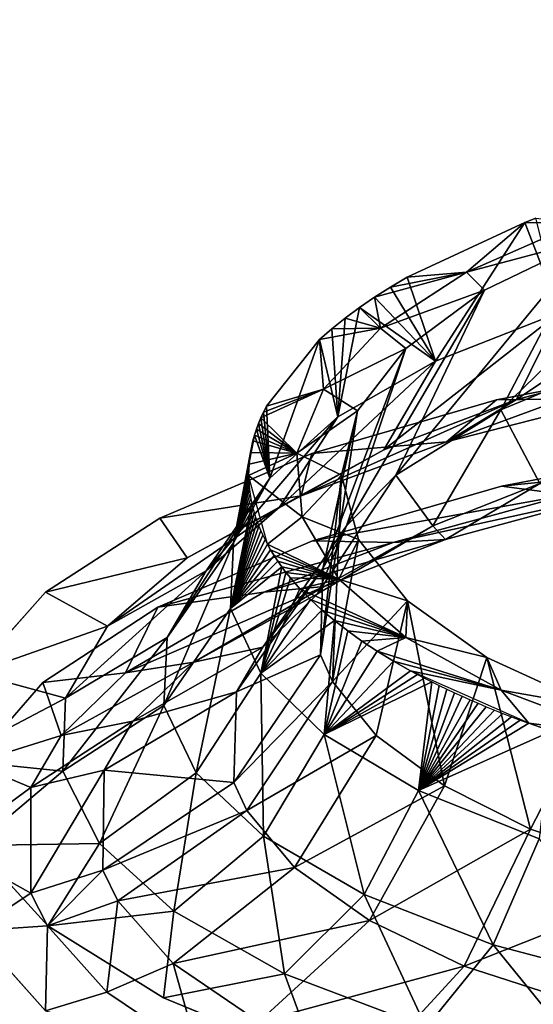
# Model space of a CAD drawing. Units: inches. Extents: x -22.4 to 22.4, y -14 to 14.6.
# Drawn here: x -1 to -0.6, y 12.9 to 13.8 of the extents above; entities that cross this region are included whole.
import ezdxf

# ---------------------------------------------------------------- set-up
doc = ezdxf.new("R2010")
doc.units = ezdxf.units.IN
doc.header["$MEASUREMENT"] = 0
doc.layers.add('SEAT-BACK', color=5, linetype='Continuous')

msp = doc.modelspace()

# ---------------------------------------------------------------- linework, layer by layer
at = {"layer": 'SEAT-BACK'}
for points, invisible_edges in [([(-1.97279, 13.71983, 26.88821), (-1.99037, 13.90439, 27.39895), (-0.24909, 13.92042, 27.39574)], 9), ([(-0.24687, 13.73519, 26.88539), (-1.97279, 13.71983, 26.88821), (-0.24909, 13.92042, 27.39574)], 11), ([(-0.00284, 13.5127, 26.50248), (-0.00159, 13.82818, 27.37162), (-1.98732, 13.81193, 27.37476)], 9), ([(-0.00284, 13.5127, 26.50248), (-1.98732, 13.81193, 27.37476), (-1.95781, 13.49764, 26.50499)], 11), ([(-0.24687, 13.73519, 26.88539), (-0.59731, 13.43419, 26.05945), (-1.97279, 13.71983, 26.88821)], 15), ([(-0.41737, 13.46873, 26.15253), (-0.59731, 13.43419, 26.05945), (-0.24687, 13.73519, 26.88539)], 14), ([(-1.97279, 13.71983, 26.88821), (-0.59731, 13.43419, 26.05945), (-1.95221, 13.49768, 26.27346)], 15), ([(-1.95781, 13.49764, 26.50499), (-0.40972, 13.39581, 26.18236), (-0.00284, 13.5127, 26.50248)], 15), ([(-1.95781, 13.49764, 26.50499), (-1.04078, 13.12642, 25.4499), (-0.98147, 13.19486, 25.63733)], 9), ([(-1.95781, 13.49764, 26.50499), (-0.98147, 13.19486, 25.63733), (-0.88414, 13.25867, 25.81126)], 9), ([(-0.88414, 13.25867, 25.81126), (-0.75324, 13.31472, 25.9634), (-1.95781, 13.49764, 26.50499)], 14), ([(-1.95781, 13.49764, 26.50499), (-0.75324, 13.31472, 25.9634), (-0.59313, 13.36109, 26.08876)], 9), ([(-1.95781, 13.49764, 26.50499), (-0.59313, 13.36109, 26.08876), (-0.40972, 13.39581, 26.18236)], 9), ([(-0.75367, 13.38875, 25.93659), (-1.95208, 13.49628, 26.26956), (-1.95221, 13.49768, 26.27346)], 15), ([(-1.95221, 13.49768, 26.27346), (-0.59731, 13.43419, 26.05945), (-0.75367, 13.38875, 25.93659)], 9), ([(-0.75367, 13.38875, 25.93659), (-1.95195, 13.49491, 26.26579), (-1.95208, 13.49628, 26.26956)], 15), ([(-1.95173, 13.49247, 26.25902), (-1.95195, 13.49491, 26.26579), (-0.75367, 13.38875, 25.93659)], 11), ([(-1.95173, 13.49247, 26.25902), (-0.75367, 13.38875, 25.93659), (-1.95152, 13.49018, 26.2527)], 15), ([(-1.95152, 13.49018, 26.2527), (-0.75367, 13.38875, 25.93659), (-1.95132, 13.48792, 26.24643)], 15), ([(-0.75367, 13.38875, 25.93659), (-1.95113, 13.48588, 26.24079), (-1.95132, 13.48792, 26.24643)], 15), ([(-0.75367, 13.38875, 25.93659), (-1.95103, 13.48482, 26.23785), (-1.95113, 13.48588, 26.24079)], 15), ([(-0.97901, 13.27142, 25.61742), (-1.91887, 13.12588, 25.24453), (-1.95103, 13.48482, 26.23785)], 15), ([(-0.97901, 13.27142, 25.61742), (-1.95103, 13.48482, 26.23785), (-0.88222, 13.33395, 25.78785)], 3), ([(-0.88222, 13.33395, 25.78785), (-1.95103, 13.48482, 26.23785), (-0.75367, 13.38875, 25.93659)], 3), ([(-1.04006, 13.2028, 25.42952), (-1.91887, 13.12588, 25.24453), (-0.97901, 13.27142, 25.61742)], 3), ([(-0.97706, 12.98893, 24.83847), (-1.86827, 12.54254, 23.6302), (-1.91887, 13.12588, 25.24453)], 15), ([(-0.97706, 12.98893, 24.83847), (-1.91887, 13.12588, 25.24453), (-1.03912, 13.05668, 25.02655)], 3), ([(-0.87923, 12.92775, 24.66795), (-1.86827, 12.54254, 23.6302), (-0.97706, 12.98893, 24.83847)], 3), ([(-1.05613, 12.75902, 24.43703), (-0.97902, 12.91693, 24.87093), (-1.03971, 12.98468, 25.059)], 9), ([(-0.74964, 12.8746, 24.5193), (-1.86827, 12.54254, 23.6302), (-0.87923, 12.92775, 24.66795)], 3)]:
    msp.add_3dface(points, dxfattribs=dict(at, invisible_edges=invisible_edges))
for points in [[(-0.51787, 13.57035, 25.62078), (-0.40783, 13.60633, 25.70576), (-0.59363, 13.4257, 25.60819)], [(-0.59363, 13.4257, 25.60819), (-0.40783, 13.60633, 25.70576), (-0.51116, 13.45994, 25.6923)], [(-0.673, 13.53798, 25.56032), (-0.57338, 13.58434, 25.67484), (-0.62263, 13.54231, 25.56296)], [(-0.57338, 13.58434, 25.67484), (-0.673, 13.53798, 25.56032), (-0.64899, 13.46697, 25.64658)], [(-0.54395, 13.50808, 25.75053), (-0.57338, 13.58434, 25.67484), (-0.64899, 13.46697, 25.64658)], [(-0.62263, 13.54231, 25.56296), (-0.57338, 13.58434, 25.67484), (-0.52753, 13.58418, 25.66431)], [(-0.51787, 13.57035, 25.62078), (-0.62263, 13.54231, 25.56296), (-0.52753, 13.58418, 25.66431)], [(-0.57338, 13.58434, 25.67484), (-0.56395, 13.5879, 25.68359), (-0.52753, 13.58418, 25.66431)], [(-0.56395, 13.5879, 25.68359), (-0.57338, 13.58434, 25.67484), (-0.54395, 13.50808, 25.75053)], [(-0.60763, 13.52697, 25.51783), (-0.51787, 13.57035, 25.62078), (-0.68242, 13.37049, 25.47174)], [(-0.68242, 13.37049, 25.47174), (-0.51787, 13.57035, 25.62078), (-0.59363, 13.4257, 25.60819)], [(-0.60763, 13.52697, 25.51783), (-0.62263, 13.54231, 25.56296), (-0.51787, 13.57035, 25.62078)], [(-0.69546, 13.49476, 25.44724), (-0.70066, 13.52105, 25.51833), (-0.62263, 13.54231, 25.56296)], [(-0.62263, 13.54231, 25.56296), (-0.70066, 13.52105, 25.51833), (-0.6872, 13.52959, 25.53953)], [(-0.60763, 13.52697, 25.51783), (-0.69546, 13.49476, 25.44724), (-0.62263, 13.54231, 25.56296)], [(-0.62263, 13.54231, 25.56296), (-0.6872, 13.52959, 25.53953), (-0.673, 13.53798, 25.56032)], [(-0.44925, 13.46853, 25.91086), (-0.42107, 13.54127, 25.83407), (-0.58048, 13.43435, 25.82142)], [(-0.42107, 13.54127, 25.83407), (-0.54395, 13.50808, 25.75053), (-0.58048, 13.43435, 25.82142)], [(-0.64899, 13.46697, 25.64658), (-0.673, 13.53798, 25.56032), (-0.6872, 13.52959, 25.53953)], [(-0.67421, 13.47779, 25.40044), (-0.60763, 13.52697, 25.51783), (-0.72446, 13.32737, 25.36453)], [(-0.72446, 13.32737, 25.36453), (-0.60763, 13.52697, 25.51783), (-0.68242, 13.37049, 25.47174)], [(-0.64899, 13.46697, 25.64658), (-0.6872, 13.52959, 25.53953), (-0.70066, 13.52105, 25.51833)], [(-0.67421, 13.47779, 25.40044), (-0.69546, 13.49476, 25.44724), (-0.60763, 13.52697, 25.51783)], [(-0.69546, 13.49476, 25.44724), (-0.71337, 13.51234, 25.49674), (-0.70066, 13.52105, 25.51833)], [(-0.70066, 13.52105, 25.51833), (-0.71337, 13.51234, 25.49674), (-0.64899, 13.46697, 25.64658)], [(-0.64899, 13.46697, 25.64658), (-0.71337, 13.51234, 25.49674), (-0.73155, 13.41976, 25.52658)], [(-0.71337, 13.51234, 25.49674), (-0.72539, 13.50345, 25.47463), (-0.73155, 13.41976, 25.52658)], [(-0.72539, 13.50345, 25.47463), (-0.71337, 13.51234, 25.49674), (-0.69546, 13.49476, 25.44724)], [(-0.58048, 13.43435, 25.82142), (-0.54395, 13.50808, 25.75053), (-0.69275, 13.39197, 25.71007)], [(-0.54395, 13.50808, 25.75053), (-0.64899, 13.46697, 25.64658), (-0.69275, 13.39197, 25.71007)], [(-0.69546, 13.49476, 25.44724), (-0.73662, 13.49441, 25.45217), (-0.72539, 13.50345, 25.47463)], [(-0.73155, 13.41976, 25.52658), (-0.72539, 13.50345, 25.47463), (-0.73662, 13.49441, 25.45217)], [(-0.74388, 13.44317, 25.32099), (-0.74705, 13.48526, 25.42938), (-0.69546, 13.49476, 25.44724)], [(-0.69546, 13.49476, 25.44724), (-0.74705, 13.48526, 25.42938), (-0.73662, 13.49441, 25.45217)], [(-0.73155, 13.41976, 25.52658), (-0.73662, 13.49441, 25.45217), (-0.74705, 13.48526, 25.42938)], [(-0.67421, 13.47779, 25.40044), (-0.74388, 13.44317, 25.32099), (-0.69546, 13.49476, 25.44724)], [(-0.74388, 13.44317, 25.32099), (-0.79217, 13.42875, 25.28825), (-0.74705, 13.48526, 25.42938)], [(-0.78935, 13.36782, 25.39388), (-0.74705, 13.48526, 25.42938), (-0.79217, 13.42875, 25.28825)], [(-0.73155, 13.41976, 25.52658), (-0.74705, 13.48526, 25.42938), (-0.78935, 13.36782, 25.39388)], [(-0.72446, 13.32737, 25.36453), (-0.74444, 13.29139, 25.27462), (-0.67421, 13.47779, 25.40044)], [(-0.67421, 13.47779, 25.40044), (-0.74444, 13.29139, 25.27462), (-0.7149, 13.42497, 25.2736)], [(-0.7149, 13.42497, 25.2736), (-0.74388, 13.44317, 25.32099), (-0.67421, 13.47779, 25.40044)], [(-0.69275, 13.39197, 25.71007), (-0.64899, 13.46697, 25.64658), (-0.78109, 13.34322, 25.58149)], [(-0.64899, 13.46697, 25.64658), (-0.73155, 13.41976, 25.52658), (-0.78109, 13.34322, 25.58149)], [(-0.49534, 13.43562, 26.00453), (-0.44925, 13.46853, 25.91086), (-0.63961, 13.39866, 25.90523)], [(-0.44925, 13.46853, 25.91086), (-0.58048, 13.43435, 25.82142), (-0.63961, 13.39866, 25.90523)], [(-0.49534, 13.43562, 26.00453), (-0.59731, 13.43419, 26.05945), (-0.41737, 13.46873, 26.15253)], [(-0.59363, 13.4257, 25.60819), (-0.51116, 13.45994, 25.6923), (-0.56061, 13.36328, 25.78352)], [(-0.76631, 13.38914, 25.18801), (-0.79682, 13.41904, 25.26391), (-0.74388, 13.44317, 25.32099)], [(-0.79682, 13.41904, 25.26391), (-0.7946, 13.4239, 25.2761), (-0.74388, 13.44317, 25.32099)], [(-0.74388, 13.44317, 25.32099), (-0.7946, 13.4239, 25.2761), (-0.79217, 13.42875, 25.28825)], [(-0.7149, 13.42497, 25.2736), (-0.76631, 13.38914, 25.18801), (-0.74388, 13.44317, 25.32099)], [(-0.63961, 13.39866, 25.90523), (-0.58048, 13.43435, 25.82142), (-0.76272, 13.35287, 25.78183)], [(-0.58048, 13.43435, 25.82142), (-0.69275, 13.39197, 25.71007), (-0.76272, 13.35287, 25.78183)], [(-0.63961, 13.39866, 25.90523), (-0.75367, 13.38875, 25.93659), (-0.59731, 13.43419, 26.05945)], [(-0.63961, 13.39866, 25.90523), (-0.59731, 13.43419, 26.05945), (-0.49534, 13.43562, 26.00453)], [(-0.7946, 13.4239, 25.2761), (-0.79682, 13.41904, 25.26391), (-0.78935, 13.36782, 25.39388)], [(-0.78935, 13.36782, 25.39388), (-0.79217, 13.42875, 25.28825), (-0.7946, 13.4239, 25.2761)], [(-0.72844, 13.37029, 25.14147), (-0.76631, 13.38914, 25.18801), (-0.7149, 13.42497, 25.2736)], [(-0.7149, 13.42497, 25.2736), (-0.74444, 13.29139, 25.27462), (-0.74625, 13.2184, 25.09105)], [(-0.7149, 13.42497, 25.2736), (-0.74625, 13.2184, 25.09105), (-0.72844, 13.37029, 25.14147)], [(-0.68242, 13.37049, 25.47174), (-0.59363, 13.4257, 25.60819), (-0.65122, 13.32754, 25.69076)], [(-0.65122, 13.32754, 25.69076), (-0.59363, 13.4257, 25.60819), (-0.56061, 13.36328, 25.78352)], [(-0.78109, 13.34322, 25.58149), (-0.73155, 13.41976, 25.52658), (-0.84303, 13.28953, 25.43924)], [(-0.78935, 13.36782, 25.39388), (-0.84303, 13.28953, 25.43924), (-0.73155, 13.41976, 25.52658)], [(-0.79882, 13.41416, 25.25169), (-0.79682, 13.41904, 25.26391), (-0.76631, 13.38914, 25.18801)], [(-0.78935, 13.36782, 25.39388), (-0.79682, 13.41904, 25.26391), (-0.79882, 13.41416, 25.25169)], [(-0.76631, 13.38914, 25.18801), (-0.8022, 13.40434, 25.22704), (-0.80062, 13.40926, 25.23938)], [(-0.80062, 13.40926, 25.23938), (-0.8022, 13.40434, 25.22704), (-0.78935, 13.36782, 25.39388)], [(-0.76631, 13.38914, 25.18801), (-0.80062, 13.40926, 25.23938), (-0.79882, 13.41416, 25.25169)], [(-0.78935, 13.36782, 25.39388), (-0.79882, 13.41416, 25.25169), (-0.80062, 13.40926, 25.23938)], [(-0.78935, 13.36782, 25.39388), (-0.8022, 13.40434, 25.22704), (-0.82008, 13.31305, 25.25319)], [(-0.8022, 13.40434, 25.22704), (-0.80356, 13.39942, 25.21467), (-0.82008, 13.31305, 25.25319)], [(-0.82008, 13.31305, 25.25319), (-0.80356, 13.39942, 25.21467), (-0.80562, 13.38963, 25.19006)], [(-0.76631, 13.38914, 25.18801), (-0.80562, 13.38963, 25.19006), (-0.80356, 13.39942, 25.21467)], [(-0.80356, 13.39942, 25.21467), (-0.8022, 13.40434, 25.22704), (-0.76631, 13.38914, 25.18801)], [(-0.76272, 13.35287, 25.78183), (-0.75367, 13.38875, 25.93659), (-0.63961, 13.39866, 25.90523)], [(-0.76272, 13.35287, 25.78183), (-0.69275, 13.39197, 25.71007), (-0.85925, 13.30029, 25.63959)], [(-0.69275, 13.39197, 25.71007), (-0.78109, 13.34322, 25.58149), (-0.85925, 13.30029, 25.63959)], [(-0.36988, 13.38378, 26.1309), (-0.40972, 13.39581, 26.18236), (-0.59313, 13.36109, 26.08876)], [(-0.76272, 13.35287, 25.78183), (-0.88222, 13.33395, 25.78785), (-0.75367, 13.38875, 25.93659)], [(-0.82008, 13.31305, 25.25319), (-0.80562, 13.38963, 25.19006), (-0.80683, 13.37982, 25.16541)], [(-0.76193, 13.33517, 25.05443), (-0.80717, 13.37002, 25.14072), (-0.76631, 13.38914, 25.18801)], [(-0.80717, 13.37002, 25.14072), (-0.80683, 13.37982, 25.16541), (-0.76631, 13.38914, 25.18801)], [(-0.76631, 13.38914, 25.18801), (-0.80683, 13.37982, 25.16541), (-0.80562, 13.38963, 25.19006)], [(-0.72844, 13.37029, 25.14147), (-0.76193, 13.33517, 25.05443), (-0.76631, 13.38914, 25.18801)], [(-0.36988, 13.38378, 26.1309), (-0.59313, 13.36109, 26.08876), (-0.53719, 13.35372, 26.04996)], [(-0.80683, 13.37982, 25.16541), (-0.80717, 13.37002, 25.14072), (-0.82008, 13.31305, 25.25319)], [(-0.78935, 13.36782, 25.39388), (-0.82008, 13.31305, 25.25319), (-0.87609, 13.23285, 25.28835)], [(-0.87609, 13.23285, 25.28835), (-0.84303, 13.28953, 25.43924), (-0.78935, 13.36782, 25.39388)], [(-0.82008, 13.31305, 25.25319), (-0.80717, 13.37002, 25.14072), (-0.80707, 13.3661, 25.13084)], [(-0.82008, 13.31305, 25.25319), (-0.80707, 13.3661, 25.13084), (-0.80683, 13.36218, 25.12096)], [(-0.79129, 13.31188, 24.99385), (-0.80717, 13.37002, 25.14072), (-0.76193, 13.33517, 25.05443)], [(-0.71425, 13.31605, 25.0096), (-0.76193, 13.33517, 25.05443), (-0.72844, 13.37029, 25.14147)], [(-0.72446, 13.32737, 25.36453), (-0.68242, 13.37049, 25.47174), (-0.74892, 13.2698, 25.5402)], [(-0.74892, 13.2698, 25.5402), (-0.68242, 13.37049, 25.47174), (-0.65122, 13.32754, 25.69076)], [(-0.72844, 13.37029, 25.14147), (-0.74625, 13.2184, 25.09105), (-0.73625, 13.1958, 25.03392)], [(-0.72844, 13.37029, 25.14147), (-0.73625, 13.1958, 25.03392), (-0.71425, 13.31605, 25.0096)], [(-0.80683, 13.36218, 25.12096), (-0.80645, 13.35827, 25.1111), (-0.82008, 13.31305, 25.25319)], [(-0.82008, 13.31305, 25.25319), (-0.80645, 13.35827, 25.1111), (-0.80594, 13.35436, 25.10124)], [(-0.53719, 13.35372, 26.04996), (-0.59313, 13.36109, 26.08876), (-0.75324, 13.31472, 25.9634)], [(-0.65122, 13.32754, 25.69076), (-0.56061, 13.36328, 25.78352), (-0.64049, 13.31591, 25.8907)], [(-0.64049, 13.31591, 25.8907), (-0.56061, 13.36328, 25.78352), (-0.50209, 13.3536, 25.9918)], [(-0.85925, 13.30029, 25.63959), (-0.88222, 13.33395, 25.78785), (-0.76272, 13.35287, 25.78183)], [(-0.82008, 13.31305, 25.25319), (-0.80594, 13.35436, 25.10124), (-0.80529, 13.35046, 25.0914)], [(-0.80529, 13.35046, 25.0914), (-0.8045, 13.34656, 25.08157), (-0.82008, 13.31305, 25.25319)], [(-0.53719, 13.35372, 26.04996), (-0.75324, 13.31472, 25.9634), (-0.68488, 13.31351, 25.94141)], [(-0.68488, 13.31351, 25.94141), (-0.50209, 13.3536, 25.9918), (-0.53719, 13.35372, 26.04996)], [(-0.64049, 13.31591, 25.8907), (-0.50209, 13.3536, 25.9918), (-0.68488, 13.31351, 25.94141)], [(-0.85925, 13.30029, 25.63959), (-0.78109, 13.34322, 25.58149), (-0.92657, 13.24246, 25.48252)], [(-0.78109, 13.34322, 25.58149), (-0.84303, 13.28953, 25.43924), (-0.92657, 13.24246, 25.48252)], [(-0.82008, 13.31305, 25.25319), (-0.8045, 13.34656, 25.08157), (-0.82264, 13.25749, 25.10964)], [(-0.8045, 13.34656, 25.08157), (-0.80357, 13.34268, 25.07175), (-0.82264, 13.25749, 25.10964)], [(-0.82264, 13.25749, 25.10964), (-0.80357, 13.34268, 25.07175), (-0.80251, 13.3388, 25.06195)], [(-0.85925, 13.30029, 25.63959), (-0.97901, 13.27142, 25.61742), (-0.88222, 13.33395, 25.78785)], [(-0.82264, 13.25749, 25.10964), (-0.80251, 13.3388, 25.06195), (-0.80131, 13.33492, 25.05216)], [(-0.80131, 13.33492, 25.05216), (-0.79998, 13.33106, 25.04239), (-0.82264, 13.25749, 25.10964)], [(-0.73085, 13.28235, 24.92298), (-0.79129, 13.31188, 24.99385), (-0.76193, 13.33517, 25.05443)], [(-0.71425, 13.31605, 25.0096), (-0.73085, 13.28235, 24.92298), (-0.76193, 13.33517, 25.05443)], [(-0.82264, 13.25749, 25.10964), (-0.79998, 13.33106, 25.04239), (-0.79851, 13.3272, 25.03264)], [(-0.82264, 13.25749, 25.10964), (-0.79851, 13.3272, 25.03264), (-0.79691, 13.32336, 25.02291)], [(-0.74892, 13.2698, 25.5402), (-0.79528, 13.22463, 25.42184), (-0.72446, 13.32737, 25.36453)], [(-0.72446, 13.32737, 25.36453), (-0.79528, 13.22463, 25.42184), (-0.74444, 13.29139, 25.27462)], [(-0.74892, 13.2698, 25.5402), (-0.65122, 13.32754, 25.69076), (-0.74327, 13.27621, 25.78386)], [(-0.74327, 13.27621, 25.78386), (-0.65122, 13.32754, 25.69076), (-0.64049, 13.31591, 25.8907)], [(-0.79691, 13.32336, 25.02291), (-0.79517, 13.31952, 25.0132), (-0.82264, 13.25749, 25.10964)], [(-0.82264, 13.25749, 25.10964), (-0.79517, 13.31952, 25.0132), (-0.7933, 13.31569, 25.00351)], [(-0.82264, 13.25749, 25.10964), (-0.7933, 13.31569, 25.00351), (-0.79129, 13.31188, 24.99385)], [(-0.74327, 13.27621, 25.78386), (-0.64049, 13.31591, 25.8907), (-0.79432, 13.27121, 25.82684)], [(-0.79432, 13.27121, 25.82684), (-0.64049, 13.31591, 25.8907), (-0.68488, 13.31351, 25.94141)], [(-0.71425, 13.31605, 25.0096), (-0.73625, 13.1958, 25.03392), (-0.67275, 13.26398, 24.88231)], [(-0.67275, 13.26398, 24.88231), (-0.73085, 13.28235, 24.92298), (-0.71425, 13.31605, 25.0096)], [(-0.68488, 13.31351, 25.94141), (-0.75324, 13.31472, 25.9634), (-0.88414, 13.25867, 25.81126)], [(-0.68488, 13.31351, 25.94141), (-0.88414, 13.25867, 25.81126), (-0.79432, 13.27121, 25.82684)], [(-0.87609, 13.23285, 25.28835), (-0.82008, 13.31305, 25.25319), (-0.87903, 13.17528, 25.13433)], [(-0.82008, 13.31305, 25.25319), (-0.82264, 13.25749, 25.10964), (-0.87903, 13.17528, 25.13433)], [(-0.79129, 13.31188, 24.99385), (-0.78856, 13.30707, 24.98167), (-0.82264, 13.25749, 25.10964)], [(-0.82264, 13.25749, 25.10964), (-0.78856, 13.30707, 24.98167), (-0.78562, 13.30228, 24.96954)], [(-0.78856, 13.30707, 24.98167), (-0.79129, 13.31188, 24.99385), (-0.73085, 13.28235, 24.92298)], [(-0.73085, 13.28235, 24.92298), (-0.78562, 13.30228, 24.96954), (-0.78856, 13.30707, 24.98167)], [(-0.92657, 13.24246, 25.48252), (-0.97901, 13.27142, 25.61742), (-0.85925, 13.30029, 25.63959)], [(-0.82264, 13.25749, 25.10964), (-0.78562, 13.30228, 24.96954), (-0.78247, 13.29752, 24.95744)], [(-0.73085, 13.28235, 24.92298), (-0.78247, 13.29752, 24.95744), (-0.78562, 13.30228, 24.96954)], [(-0.78247, 13.29752, 24.95744), (-0.77912, 13.2928, 24.94547), (-0.82264, 13.25749, 25.10964)], [(-0.82264, 13.25749, 25.10964), (-0.77912, 13.2928, 24.94547), (-0.79671, 13.20266, 24.96726)], [(-0.79528, 13.22463, 25.42184), (-0.81739, 13.18689, 25.32255), (-0.74444, 13.29139, 25.27462)], [(-0.74444, 13.29139, 25.27462), (-0.81739, 13.18689, 25.32255), (-0.74625, 13.2184, 25.09105)], [(-0.77912, 13.2928, 24.94547), (-0.77556, 13.2881, 24.93354), (-0.79671, 13.20266, 24.96726)], [(-0.77912, 13.2928, 24.94547), (-0.78247, 13.29752, 24.95744), (-0.73085, 13.28235, 24.92298)], [(-0.73085, 13.28235, 24.92298), (-0.77556, 13.2881, 24.93354), (-0.77912, 13.2928, 24.94547)], [(-0.92657, 13.24246, 25.48252), (-0.84303, 13.28953, 25.43924), (-0.96205, 13.1815, 25.31623)], [(-0.87609, 13.23285, 25.28835), (-0.96205, 13.1815, 25.31623), (-0.84303, 13.28953, 25.43924)], [(-0.79671, 13.20266, 24.96726), (-0.77556, 13.2881, 24.93354), (-0.7718, 13.28342, 24.92167)], [(-0.79671, 13.20266, 24.96726), (-0.7718, 13.28342, 24.92167), (-0.7637, 13.2742, 24.89824)], [(-0.73085, 13.28235, 24.92298), (-0.7718, 13.28342, 24.92167), (-0.77556, 13.2881, 24.93354)], [(-0.7637, 13.2742, 24.89824), (-0.7718, 13.28342, 24.92167), (-0.73085, 13.28235, 24.92298)], [(-0.67412, 13.23287, 24.79924), (-0.7637, 13.2742, 24.89824), (-0.73085, 13.28235, 24.92298)], [(-0.67275, 13.26398, 24.88231), (-0.67412, 13.23287, 24.79924), (-0.73085, 13.28235, 24.92298)], [(-0.79432, 13.27121, 25.82684), (-0.91126, 13.20313, 25.64169), (-0.74327, 13.27621, 25.78386)], [(-0.74327, 13.27621, 25.78386), (-0.91126, 13.20313, 25.64169), (-0.85346, 13.21219, 25.61093)], [(-0.74327, 13.27621, 25.78386), (-0.85346, 13.21219, 25.61093), (-0.74892, 13.2698, 25.5402)], [(-0.7637, 13.2742, 24.89824), (-0.75479, 13.26509, 24.87507), (-0.79671, 13.20266, 24.96726)], [(-0.75479, 13.26509, 24.87507), (-0.7637, 13.2742, 24.89824), (-0.67412, 13.23287, 24.79924)], [(-0.92657, 13.24246, 25.48252), (-1.04006, 13.2028, 25.42952), (-0.97901, 13.27142, 25.61742)], [(-0.79432, 13.27121, 25.82684), (-0.88414, 13.25867, 25.81126), (-0.91126, 13.20313, 25.64169)], [(-0.74892, 13.2698, 25.5402), (-0.85346, 13.21219, 25.61093), (-0.79528, 13.22463, 25.42184)], [(-0.88414, 13.25867, 25.81126), (-0.98147, 13.19486, 25.63733), (-0.91126, 13.20313, 25.64169)], [(-0.87903, 13.17528, 25.13433), (-0.82264, 13.25749, 25.10964), (-0.85152, 13.11841, 24.98153)], [(-0.82264, 13.25749, 25.10964), (-0.79671, 13.20266, 24.96726), (-0.85152, 13.11841, 24.98153)], [(-0.79671, 13.20266, 24.96726), (-0.75479, 13.26509, 24.87507), (-0.74508, 13.25609, 24.85217)], [(-0.67412, 13.23287, 24.79924), (-0.74508, 13.25609, 24.85217), (-0.75479, 13.26509, 24.87507)], [(-0.67275, 13.26398, 24.88231), (-0.73625, 13.1958, 25.03392), (-0.69926, 13.14998, 24.91763)], [(-0.67275, 13.26398, 24.88231), (-0.69926, 13.14998, 24.91763), (-0.64145, 13.1073, 24.80881)], [(-0.60541, 13.21615, 24.76478), (-0.67412, 13.23287, 24.79924), (-0.67275, 13.26398, 24.88231)], [(-0.64145, 13.1073, 24.80881), (-0.60541, 13.21615, 24.76478), (-0.67275, 13.26398, 24.88231)], [(-0.79671, 13.20266, 24.96726), (-0.74508, 13.25609, 24.85217), (-0.73457, 13.24722, 24.82957)], [(-0.67412, 13.23287, 24.79924), (-0.73457, 13.24722, 24.82957), (-0.74508, 13.25609, 24.85217)], [(-0.96205, 13.1815, 25.31623), (-1.04006, 13.2028, 25.42952), (-0.92657, 13.24246, 25.48252)], [(-0.79671, 13.20266, 24.96726), (-0.73457, 13.24722, 24.82957), (-0.74336, 13.15094, 24.83228)], [(-0.74336, 13.15094, 24.83228), (-0.73457, 13.24722, 24.82957), (-0.72328, 13.23848, 24.8073)], [(-0.72328, 13.23848, 24.8073), (-0.73457, 13.24722, 24.82957), (-0.67412, 13.23287, 24.79924)], [(-0.87609, 13.23285, 25.28835), (-0.87903, 13.17528, 25.13433), (-0.96447, 13.11965, 25.1468)], [(-0.96447, 13.11965, 25.1468), (-0.96205, 13.1815, 25.31623), (-0.87609, 13.23285, 25.28835)], [(-0.74336, 13.15094, 24.83228), (-0.72328, 13.23848, 24.8073), (-0.71122, 13.22989, 24.78538)], [(-0.67412, 13.23287, 24.79924), (-0.71122, 13.22989, 24.78538), (-0.72328, 13.23848, 24.8073)], [(-0.67412, 13.23287, 24.79924), (-0.6983, 13.22138, 24.76366), (-0.71122, 13.22989, 24.78538)], [(-0.5935, 13.18828, 24.68724), (-0.6983, 13.22138, 24.76366), (-0.67412, 13.23287, 24.79924)], [(-0.60541, 13.21615, 24.76478), (-0.5935, 13.18828, 24.68724), (-0.67412, 13.23287, 24.79924)], [(-0.85346, 13.21219, 25.61093), (-0.90526, 13.16223, 25.47538), (-0.79528, 13.22463, 25.42184)], [(-0.79528, 13.22463, 25.42184), (-0.90526, 13.16223, 25.47538), (-0.81739, 13.18689, 25.32255)], [(-0.71122, 13.22989, 24.78538), (-0.6983, 13.22138, 24.76366), (-0.74336, 13.15094, 24.83228)], [(-0.81739, 13.18689, 25.32255), (-0.81971, 13.11019, 25.11974), (-0.74625, 13.2184, 25.09105)], [(-0.74625, 13.2184, 25.09105), (-0.81971, 13.11019, 25.11974), (-0.73625, 13.1958, 25.03392)], [(-0.74336, 13.15094, 24.83228), (-0.6983, 13.22138, 24.76366), (-0.68462, 13.21303, 24.74234)], [(-0.5935, 13.18828, 24.68724), (-0.68462, 13.21303, 24.74234), (-0.6983, 13.22138, 24.76366)], [(-0.56844, 13.07067, 24.71505), (-0.60541, 13.21615, 24.76478), (-0.64145, 13.1073, 24.80881)], [(-0.51494, 13.17443, 24.66181), (-0.5935, 13.18828, 24.68724), (-0.60541, 13.21615, 24.76478)], [(-0.56844, 13.07067, 24.71505), (-0.51494, 13.17443, 24.66181), (-0.60541, 13.21615, 24.76478)], [(-0.91126, 13.20313, 25.64169), (-0.96595, 13.15008, 25.4968), (-0.85346, 13.21219, 25.61093)], [(-0.85346, 13.21219, 25.61093), (-0.96595, 13.15008, 25.4968), (-0.90526, 13.16223, 25.47538)], [(-0.74336, 13.15094, 24.83228), (-0.68462, 13.21303, 24.74234), (-0.67019, 13.20486, 24.72145)], [(-0.5935, 13.18828, 24.68724), (-0.67019, 13.20486, 24.72145), (-0.68462, 13.21303, 24.74234)], [(-0.96205, 13.1815, 25.31623), (-1.06108, 13.12962, 25.22819), (-1.04006, 13.2028, 25.42952)], [(-0.91126, 13.20313, 25.64169), (-0.98147, 13.19486, 25.63733), (-0.96595, 13.15008, 25.4968)], [(-0.85152, 13.11841, 24.98153), (-0.79671, 13.20266, 24.96726), (-0.79466, 13.06471, 24.83663)], [(-0.79671, 13.20266, 24.96726), (-0.74336, 13.15094, 24.83228), (-0.79466, 13.06471, 24.83663)], [(-0.67019, 13.20486, 24.72145), (-0.66428, 13.20167, 24.7133), (-0.74336, 13.15094, 24.83228)], [(-0.74336, 13.15094, 24.83228), (-0.66428, 13.20167, 24.7133), (-0.65825, 13.19851, 24.70522)], [(-0.74336, 13.15094, 24.83228), (-0.65825, 13.19851, 24.70522), (-0.65211, 13.19538, 24.69721)], [(-0.56988, 13.16027, 24.60719), (-0.67019, 13.20486, 24.72145), (-0.5935, 13.18828, 24.68724)], [(-0.98147, 13.19486, 25.63733), (-1.04078, 13.12642, 25.4499), (-0.96595, 13.15008, 25.4968)], [(-0.81971, 13.11019, 25.11974), (-0.80881, 13.08642, 25.05661), (-0.73625, 13.1958, 25.03392)], [(-0.73625, 13.1958, 25.03392), (-0.80881, 13.08642, 25.05661), (-0.69926, 13.14998, 24.91763)], [(-0.74336, 13.15094, 24.83228), (-0.65211, 13.19538, 24.69721), (-0.66333, 13.10334, 24.70751)], [(-0.66333, 13.10334, 24.70751), (-0.65211, 13.19538, 24.69721), (-0.64586, 13.19229, 24.68928)], [(-0.66333, 13.10334, 24.70751), (-0.64586, 13.19229, 24.68928), (-0.63949, 13.18922, 24.68142)], [(-0.90526, 13.16223, 25.47538), (-0.92958, 13.12054, 25.36192), (-0.81739, 13.18689, 25.32255)], [(-0.81739, 13.18689, 25.32255), (-0.92958, 13.12054, 25.36192), (-0.81971, 13.11019, 25.11974)], [(-0.63949, 13.18922, 24.68142), (-0.63302, 13.18618, 24.67364), (-0.66333, 13.10334, 24.70751)], [(-0.66333, 13.10334, 24.70751), (-0.63302, 13.18618, 24.67364), (-0.62643, 13.18317, 24.66593)], [(-0.66333, 13.10334, 24.70751), (-0.62643, 13.18317, 24.66593), (-0.61974, 13.18019, 24.65831)], [(-0.51494, 13.17443, 24.66181), (-0.49206, 13.15028, 24.59142), (-0.5935, 13.18828, 24.68724)], [(-0.49206, 13.15028, 24.59142), (-0.56988, 13.16027, 24.60719), (-0.5935, 13.18828, 24.68724)], [(-0.96447, 13.11965, 25.1468), (-1.06108, 13.12962, 25.22819), (-0.96205, 13.1815, 25.31623)], [(-0.96447, 13.11965, 25.1468), (-0.87903, 13.17528, 25.13433), (-0.93354, 13.05863, 24.97899)], [(-0.87903, 13.17528, 25.13433), (-0.85152, 13.11841, 24.98153), (-0.93354, 13.05863, 24.97899)], [(-0.61974, 13.18019, 24.65831), (-0.61294, 13.17725, 24.65076), (-0.66333, 13.10334, 24.70751)], [(-0.66333, 13.10334, 24.70751), (-0.61294, 13.17725, 24.65076), (-0.60603, 13.17434, 24.64329)], [(-0.66333, 13.10334, 24.70751), (-0.60603, 13.17434, 24.64329), (-0.59901, 13.17146, 24.6359)], [(-0.44046, 13.02785, 24.605), (-0.51494, 13.17443, 24.66181), (-0.56844, 13.07067, 24.71505)], [(-0.59901, 13.17146, 24.6359), (-0.59188, 13.16861, 24.6286), (-0.66333, 13.10334, 24.70751)], [(-0.66333, 13.10334, 24.70751), (-0.59188, 13.16861, 24.6286), (-0.58465, 13.16579, 24.62138)], [(-0.66333, 13.10334, 24.70751), (-0.58465, 13.16579, 24.62138), (-0.57732, 13.16301, 24.61424)], [(-0.96595, 13.15008, 25.4968), (-0.9914, 13.10587, 25.37566), (-0.90526, 13.16223, 25.47538)], [(-0.90526, 13.16223, 25.47538), (-0.9914, 13.10587, 25.37566), (-0.92958, 13.12054, 25.36192)], [(-0.57732, 13.16301, 24.61424), (-0.56988, 13.16027, 24.60719), (-0.66333, 13.10334, 24.70751)], [(-0.66333, 13.10334, 24.70751), (-0.56988, 13.16027, 24.60719), (-0.55085, 13.15355, 24.58996)], [(-0.55085, 13.15355, 24.58996), (-0.56988, 13.16027, 24.60719), (-0.49206, 13.15028, 24.59142)], [(-0.96595, 13.15008, 25.4968), (-1.04078, 13.12642, 25.4499), (-0.9914, 13.10587, 25.37566)], [(-0.80881, 13.08642, 25.05661), (-0.76835, 13.03817, 24.92806), (-0.69926, 13.14998, 24.91763)], [(-0.74336, 13.15094, 24.83228), (-0.70935, 13.01531, 24.70281), (-0.79466, 13.06471, 24.83663)], [(-0.64145, 13.1073, 24.80881), (-0.69926, 13.14998, 24.91763), (-0.76835, 13.03817, 24.92806)], [(-0.74336, 13.15094, 24.83228), (-0.66333, 13.10334, 24.70751), (-0.70935, 13.01531, 24.70281)], [(-0.66333, 13.10334, 24.70751), (-0.55085, 13.15355, 24.58996), (-0.56128, 13.06255, 24.60019)], [(-0.96447, 13.11965, 25.1468), (-1.03912, 13.05668, 25.02655), (-1.06108, 13.12962, 25.22819)], [(-1.04078, 13.12642, 25.4499), (-1.06054, 13.05522, 25.25399), (-0.9914, 13.10587, 25.37566)], [(-0.93354, 13.05863, 24.97899), (-1.03912, 13.05668, 25.02655), (-0.96447, 13.11965, 25.1468)], [(-0.9914, 13.10587, 25.37566), (-0.99152, 13.01635, 25.12927), (-0.92958, 13.12054, 25.36192)], [(-0.92958, 13.12054, 25.36192), (-0.99152, 13.01635, 25.12927), (-0.93062, 13.036, 25.13081)], [(-0.93354, 13.05863, 24.97899), (-0.85152, 13.11841, 24.98153), (-0.87058, 13.00108, 24.82009)], [(-0.92958, 13.12054, 25.36192), (-0.93062, 13.036, 25.13081), (-0.81971, 13.11019, 25.11974)], [(-0.85152, 13.11841, 24.98153), (-0.79466, 13.06471, 24.83663), (-0.87058, 13.00108, 24.82009)], [(-0.81971, 13.11019, 25.11974), (-0.93062, 13.036, 25.13081), (-0.80881, 13.08642, 25.05661)], [(-0.64145, 13.1073, 24.80881), (-0.76835, 13.03817, 24.92806), (-0.70496, 12.99317, 24.80776)], [(-0.70496, 12.99317, 24.80776), (-0.56844, 13.07067, 24.71505), (-0.64145, 13.1073, 24.80881)], [(-0.9914, 13.10587, 25.37566), (-1.06054, 13.05522, 25.25399), (-0.99152, 13.01635, 25.12927)], [(-0.66333, 13.10334, 24.70751), (-0.6002, 12.97284, 24.5874), (-0.70935, 13.01531, 24.70281)], [(-0.66333, 13.10334, 24.70751), (-0.56128, 13.06255, 24.60019), (-0.6002, 12.97284, 24.5874)], [(-0.93062, 13.036, 25.13081), (-0.91778, 13.00984, 25.05903), (-0.80881, 13.08642, 25.05661)], [(-0.80881, 13.08642, 25.05661), (-0.91778, 13.00984, 25.05903), (-0.76835, 13.03817, 24.92806)], [(-0.62481, 12.95452, 24.70407), (-0.56844, 13.07067, 24.71505), (-0.70496, 12.99317, 24.80776)], [(-0.62481, 12.95452, 24.70407), (-0.44046, 13.02785, 24.605), (-0.56844, 13.07067, 24.71505)], [(-0.93354, 13.05863, 24.97899), (-0.97706, 12.98893, 24.83847), (-1.03912, 13.05668, 25.02655)], [(-0.87058, 13.00108, 24.82009), (-0.97706, 12.98893, 24.83847), (-0.93354, 13.05863, 24.97899)], [(-0.87058, 13.00108, 24.82009), (-0.79466, 13.06471, 24.83663), (-0.77677, 12.94824, 24.6737)], [(-0.70935, 13.01531, 24.70281), (-0.77677, 12.94824, 24.6737), (-0.79466, 13.06471, 24.83663)], [(-0.56128, 13.06255, 24.60019), (-0.46887, 12.93789, 24.49218), (-0.6002, 12.97284, 24.5874)], [(-1.06054, 13.05522, 25.25399), (-1.03971, 12.98468, 25.059), (-0.99152, 13.01635, 25.12927)], [(-0.99152, 13.01635, 25.12927), (-0.97756, 12.98869, 25.05283), (-0.93062, 13.036, 25.13081)], [(-0.93062, 13.036, 25.13081), (-0.97756, 12.98869, 25.05283), (-0.91778, 13.00984, 25.05903)], [(-0.91778, 13.00984, 25.05903), (-0.871, 12.95679, 24.91309), (-0.76835, 13.03817, 24.92806)], [(-0.70496, 12.99317, 24.80776), (-0.76835, 13.03817, 24.92806), (-0.871, 12.95679, 24.91309)], [(-0.48422, 12.90931, 24.58237), (-0.44046, 13.02785, 24.605), (-0.62481, 12.95452, 24.70407)], [(-0.99152, 13.01635, 25.12927), (-1.03971, 12.98468, 25.059), (-0.97756, 12.98869, 25.05283)], [(-0.70935, 13.01531, 24.70281), (-0.6568, 12.90274, 24.54726), (-0.77677, 12.94824, 24.6737)], [(-0.6002, 12.97284, 24.5874), (-0.6568, 12.90274, 24.54726), (-0.70935, 13.01531, 24.70281)], [(-0.97756, 12.98869, 25.05283), (-0.92721, 12.93263, 24.89755), (-0.91778, 13.00984, 25.05903)], [(-0.91778, 13.00984, 25.05903), (-0.92721, 12.93263, 24.89755), (-0.871, 12.95679, 24.91309)], [(-0.87058, 13.00108, 24.82009), (-0.87923, 12.92775, 24.66795), (-0.97706, 12.98893, 24.83847)], [(-0.77677, 12.94824, 24.6737), (-0.87923, 12.92775, 24.66795), (-0.87058, 13.00108, 24.82009)], [(-0.70496, 12.99317, 24.80776), (-0.871, 12.95679, 24.91309), (-0.79844, 12.90739, 24.77674)], [(-0.62481, 12.95452, 24.70407), (-0.70496, 12.99317, 24.80776), (-0.79844, 12.90739, 24.77674)], [(-1.03971, 12.98468, 25.059), (-0.97902, 12.91693, 24.87093), (-0.97756, 12.98869, 25.05283)], [(-0.97756, 12.98869, 25.05283), (-0.97902, 12.91693, 24.87093), (-0.92721, 12.93263, 24.89755)], [(-0.6002, 12.97284, 24.5874), (-0.51287, 12.86537, 24.44318), (-0.6568, 12.90274, 24.54726)], [(-0.46887, 12.93789, 24.49218), (-0.51287, 12.86537, 24.44318), (-0.6002, 12.97284, 24.5874)], [(-0.871, 12.95679, 24.91309), (-0.92721, 12.93263, 24.89755), (-0.84953, 12.88049, 24.75263)], [(-0.79844, 12.90739, 24.77674), (-0.871, 12.95679, 24.91309), (-0.84953, 12.88049, 24.75263)], [(-0.79844, 12.90739, 24.77674), (-0.70715, 12.865, 24.65941), (-0.62481, 12.95452, 24.70407)], [(-0.62481, 12.95452, 24.70407), (-0.70715, 12.865, 24.65941), (-0.48422, 12.90931, 24.58237)], [(-0.77677, 12.94824, 24.6737), (-0.74964, 12.8746, 24.5193), (-0.87923, 12.92775, 24.66795)], [(-0.6568, 12.90274, 24.54726), (-0.74964, 12.8746, 24.5193), (-0.77677, 12.94824, 24.6737)], [(-0.92721, 12.93263, 24.89755), (-0.97902, 12.91693, 24.87093), (-0.84953, 12.88049, 24.75263)]]:
    msp.add_3dface(points, dxfattribs=at)

doc.saveas('drawing.dxf')
